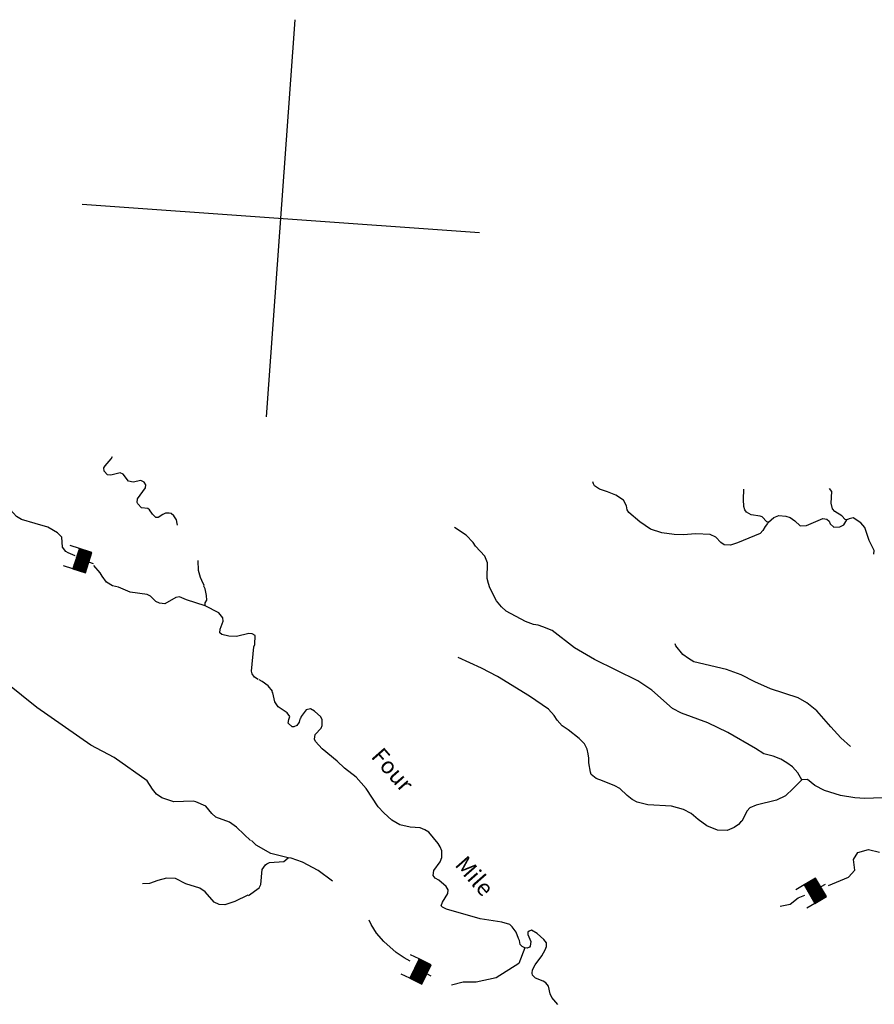
# Model space of a CAD drawing. Extents: x 318941 to 871824, y 15991936 to 16557210.
# Drawn here: x 558469 to 584267, y 16214668 to 16244386 of the extents above; entities that cross this region are included whole.
import ezdxf
from ezdxf.enums import TextEntityAlignment as Align

# ---------------------------------------------------------------- set-up
doc = ezdxf.new("R2010")
doc.units = 0
doc.header["$MEASUREMENT"] = 0
for name, color, linetype in [('L1', 7, 'CONTINUOUS'), ('L3', 7, 'CONTINUOUS'), ('L4', 7, 'CONTINUOUS'), ('L6', 7, 'CONTINUOUS')]:
    doc.layers.add(name, color=color, linetype=linetype)
doc.styles.add('STYLE-FONT023', font='font023.shx')

# ---------------------------------------------------------------- blocks, each defined once
blk = doc.blocks.new('DAM_31')
at = {"layer": 'L6', "color": 7, "linetype": 'CONTINUOUS'}
for p, q in [((-317, 221), (-296, 511)), ((329, 174), (350, 464)), ((-344, -158), (62, 194)), ((-341, -123), (27, 196)), ((-339, -87), (-8, 199)), ((-336, -52), (-44, 201)), ((-334, -17), (-79, 204)), ((-331, 19), (-114, 206)), ((-329, 54), (-150, 209)), ((-328, -178), (98, 191)), ((-326, 89), (-185, 211)), ((-324, 124), (-220, 214)), ((-321, 160), (-256, 216)), ((-319, 195), (-291, 219)), ((-293, -180), (133, 188)), ((-258, -183), (168, 186)), ((-222, -185), (204, 183)), ((-187, -188), (239, 181)), ((-152, -190), (274, 178)), ((-116, -193), (310, 176)), ((-81, -196), (328, 159)), ((-46, -198), (325, 123)), ((-10, -201), (323, 88)), ((25, -203), (320, 53)), ((60, -206), (318, 17)), ((-18, -353), (-8, -204)), ((95, -208), (315, -18)), ((131, -211), (313, -53)), ((166, -213), (310, -89)), ((201, -216), (308, -124)), ((237, -218), (305, -159)), ((272, -221), (303, -195))]:
    blk.add_line(p, q, dxfattribs=at)
at = {"layer": 'L6', "color": 7, "linetype": 'CONTINUOUS', "flags": 128}
blk.add_lwpolyline([(-345, -177), (300, -223), (329, 174), (-317, 221), (-345, -177)], close=True, dxfattribs=at)
blk = doc.blocks.new('DAM_32')
at = {"layer": 'L6', "color": 7, "linetype": 'CONTINUOUS'}
for p, q in [((-317, 221), (-296, 511)), ((329, 174), (350, 464)), ((-344, -158), (62, 194)), ((-341, -123), (27, 196)), ((-339, -87), (-8, 199)), ((-336, -52), (-44, 201)), ((-334, -17), (-79, 204)), ((-331, 19), (-114, 206)), ((-329, 54), (-150, 209)), ((-328, -178), (98, 191)), ((-326, 89), (-185, 211)), ((-324, 124), (-220, 214)), ((-321, 160), (-256, 216)), ((-319, 195), (-291, 219)), ((-293, -180), (133, 188)), ((-258, -183), (168, 186)), ((-222, -185), (204, 183)), ((-187, -188), (239, 181)), ((-152, -190), (274, 178)), ((-116, -193), (310, 176)), ((-81, -196), (328, 159)), ((-46, -198), (325, 123)), ((-10, -201), (323, 88)), ((25, -203), (320, 53)), ((60, -206), (318, 17)), ((-18, -353), (-8, -204)), ((95, -208), (315, -18)), ((131, -211), (313, -53)), ((166, -213), (310, -89)), ((201, -216), (308, -124)), ((237, -218), (305, -159)), ((272, -221), (303, -195))]:
    blk.add_line(p, q, dxfattribs=at)
at = {"layer": 'L6', "color": 7, "linetype": 'CONTINUOUS', "flags": 128}
blk.add_lwpolyline([(-345, -177), (300, -223), (329, 174), (-317, 221), (-345, -177)], close=True, dxfattribs=at)
blk = doc.blocks.new('DAM_26')
at = {"layer": 'L6', "color": 7, "linetype": 'CONTINUOUS'}
for p, q in [((-317, 221), (-296, 511)), ((329, 174), (350, 464)), ((-344, -158), (62, 194)), ((-341, -123), (27, 196)), ((-339, -87), (-8, 199)), ((-336, -52), (-44, 201)), ((-334, -17), (-79, 204)), ((-331, 19), (-114, 206)), ((-329, 54), (-150, 209)), ((-328, -178), (98, 191)), ((-326, 89), (-185, 211)), ((-324, 124), (-220, 214)), ((-321, 160), (-256, 216)), ((-319, 195), (-291, 219)), ((-293, -180), (133, 188)), ((-258, -183), (168, 186)), ((-222, -185), (204, 183)), ((-187, -188), (239, 181)), ((-152, -190), (274, 178)), ((-116, -193), (310, 176)), ((-81, -196), (328, 159)), ((-46, -198), (325, 123)), ((-10, -201), (323, 88)), ((25, -203), (320, 53)), ((60, -206), (318, 17)), ((-18, -353), (-8, -203)), ((95, -208), (315, -18)), ((131, -211), (313, -53)), ((166, -213), (310, -89)), ((201, -216), (308, -124)), ((237, -218), (305, -159)), ((272, -221), (303, -195))]:
    blk.add_line(p, q, dxfattribs=at)
at = {"layer": 'L6', "color": 7, "linetype": 'CONTINUOUS', "flags": 128}
blk.add_lwpolyline([(-345, -177), (300, -223), (329, 174), (-317, 221), (-345, -177)], close=True, dxfattribs=at)

msp = doc.modelspace()

# ---------------------------------------------------------------- linework, layer by layer
at = {"layer": 'L1', "color": 7, "linetype": 'CONTINUOUS'}
for p, q in [((565922.97, 16232396.92), (566785.64, 16244386.39)), ((560359.69, 16238822.99), (572348.94, 16237960.32))]:
    msp.add_line(p, q, dxfattribs=at)
at = {"layer": 'L3', "color": 140, "linetype": 'CONTINUOUS', "flags": 128}
for points in [[(560148.45, 16228204.86), (559936.69, 16228291.63), (559864.76, 16228338.66), (559764.91, 16228463), (559744.84, 16228765.73), (559612.3, 16228900.8), (559314.41, 16229064.51), (558938.02, 16229183.65), (558527.71, 16229296.86), (558375.51, 16229391.5), (558104.47, 16229695.55), (558043.26, 16229775.28), (557569.52, 16230286.4), (557218.82, 16230646.39), (556361.56, 16231293.88), (556346.11, 16231311.74)], [(563227.77, 16229134.46), (563222.44, 16229176.69), (563205.25, 16229286.72), (563122.05, 16229409.88), (563043.58, 16229482.47), (562977.57, 16229495.6), (562868.75, 16229495.05), (562790.22, 16229450.49), (562649.81, 16229360.16), (562574.87, 16229365.55), (562481.55, 16229464.33), (562390.62, 16229596.4), (562334.75, 16229633.9), (562143.85, 16229656.01), (562035.08, 16229772.63), (562013.09, 16229816.06), (562029.2, 16229923.69), (562262.51, 16230258.41), (562277.43, 16230349.4), (562224.54, 16230428.52), (562127.62, 16230477.34), (561889.7, 16230427.51), (561749.36, 16230454.34), (561588.89, 16230666.74), (561499.71, 16230706.64), (561218.37, 16230634.82), (561119.06, 16230650.33), (561018, 16230758.02), (561008.54, 16230859.13), (561046.64, 16230923.35), (561229.34, 16231136.17), (561267.43, 16231200.38)], [(581060.16, 16229224.04), (581040.51, 16229183.61), (580975.04, 16229087.89), (580899.44, 16228967.79), (580817.93, 16228881.59), (580136.22, 16228595.88), (579922.08, 16228527.6), (579738.91, 16228540.78), (579634.87, 16228606.84), (579479.13, 16228768.69), (579309.08, 16228847.88), (578883.86, 16228870.09), (578496.68, 16228839.36), (578221.32, 16228850.81), (577856.78, 16228902.14), (577513.09, 16229010.56), (577186.1, 16229234.94), (576854.39, 16229509.88), (576809.83, 16229588.4), (576785.5, 16229715.69), (576696.97, 16229881.07), (576465.12, 16230031.66), (576212.99, 16230133.49), (575976.35, 16230217.47), (575824.74, 16230320.43), (575795.03, 16230372.78), (575774.84, 16230441.19)], [(581060.16, 16229224.04), (581027.46, 16229234.76), (580878.85, 16229379.35), (580821.77, 16229400.2), (580548.81, 16229444.95), (580412.05, 16229521.74), (580358.57, 16229592.53), (580332.46, 16229694.84), (580322.46, 16229904.79), (580327.97, 16230214.05)], [(583433.16, 16229287.64), (583392.13, 16229298.96), (583282.75, 16229407.26), (583074.66, 16229539.4), (583005.13, 16229619.72), (582967.75, 16229798.16), (582984.59, 16230148.45), (582915.65, 16230237.1)], [(581060.16, 16229224.04), (581076.81, 16229222.84), (581229.13, 16229362.53), (581383.79, 16229418.35), (581600.26, 16229402.77), (581731.08, 16229359.89), (581866.04, 16229258.11), (582031.29, 16229112.32), (582223.99, 16229115.2), (582716.54, 16229330.84), (582831.9, 16229305.79), (582903.24, 16229250.45), (582931.16, 16229173.12), (583048.86, 16229064.22), (583225.49, 16229076.62), (583347.44, 16229143.17), (583433.16, 16229287.64)], [(584254.54, 16228257.74), (584262.33, 16228365.98), (584116.78, 16228669.36), (583985.54, 16229055.41), (583861.92, 16229198.22), (583630.04, 16229348.8), (583511.09, 16229323.89), (583433.16, 16229287.64)], [(582082.03, 16221442.63), (581954.86, 16221652.63), (581792.6, 16221840.06), (581625.54, 16221960.87), (581448.96, 16222065.64), (581212.9, 16222157.94), (580933.42, 16222228.27), (580685.51, 16222388.37), (579849.56, 16222866.97), (579243.09, 16223161.67), (578443.92, 16223453.49), (578178.15, 16223598.15), (577548.03, 16224145.62), (577124.73, 16224427.15), (575823.8, 16225073.1), (575213.2, 16225426.7), (574539.64, 16225952.19), (574263.15, 16226064.14), (574124.01, 16226107.63), (573974.74, 16226126.73), (573738.67, 16226219.04), (573150.66, 16226537.52), (573009.18, 16226664.87), (572862.96, 16226842.77), (572665.72, 16227241.94), (572616.43, 16227371.02), (572585.58, 16227523.88), (572585.83, 16227992.53), (572508.02, 16228190.62), (572228.65, 16228495.26), (572153.18, 16228609.49), (571942.76, 16228825.49), (571591.4, 16229059.99)], [(564065.06, 16226697.41), (564071.65, 16226789), (564119.28, 16226869.26), (564112.21, 16227003.68), (564068.31, 16227207.69), (564023.74, 16227286.22), (564034.46, 16227318.92), (563990.49, 16227405.77), (563969.11, 16227457.53), (563925.75, 16227552.71), (563865.2, 16227757.92), (563853.46, 16228060.05)], [(564065.06, 16226697.41), (563500.16, 16226871.96), (563289.09, 16226962.47), (563179.05, 16226945.28), (562847.09, 16226751.56), (562689.5, 16226771.27), (562575.94, 16226821.29), (562420.79, 16226991.46), (562315.55, 16227040.88), (561801.74, 16227111.32), (561452.72, 16227261.96), (561271.34, 16227300.12), (561087.05, 16227413.81), (560957.48, 16227590.51), (560898.06, 16227695.22), (560702.39, 16227913.64)], [(565670.87, 16224472.88), (565558.5, 16224539.55), (565482.44, 16224645.45), (565462.85, 16224722.18), (565541.14, 16225461.39), (565562.58, 16225526.8), (565574.02, 16225802.16), (565485.44, 16225850.38), (565385.52, 16225857.57), (565010.8, 16225767.36), (564785.41, 16225775.21), (564571.92, 16225832.41), (564508.3, 16225878.83), (564516.69, 16225995.4), (564609, 16226231.45), (564599.54, 16226332.56), (564484.84, 16226483.09), (564065.06, 16226697.41)], [(583543.79, 16222450.54), (583252.51, 16222705.83), (582950.56, 16223045.58), (582533.32, 16223527.53), (582232.51, 16223766.77), (581967.33, 16223919.75), (581133.07, 16224188.99), (580662.76, 16224398.58), (580251.31, 16224612.31), (579802.37, 16224770.14), (578822.97, 16224999.61), (578654.72, 16225103.77), (578487.67, 16225224.58), (578271.91, 16225482.81), (578251.13, 16225542.89)], [(582082.03, 16221442.63), (581820.8, 16221185.24), (581586.96, 16220959.36), (581318.07, 16220828.06), (580696.5, 16220680.29), (580506.15, 16220593.56), (580432.95, 16220506.77), (580268.04, 16220192.24), (580224.02, 16220161.93), (580168.67, 16220090.59), (580036.6, 16219999.66), (579829.59, 16219914.13), (579537.59, 16219926.77), (579211.74, 16220050.64), (578949.57, 16220245.26), (578736.75, 16220427.95), (578510.8, 16220544.62), (578149.86, 16220645.91), (577433.23, 16220689.1), (577112.72, 16220770.75), (576959.32, 16220848.73), (576808.91, 16220968.35), (576589.57, 16221176.62), (576436.77, 16221262.93), (576062.76, 16221415.38), (575874.86, 16221479.11), (575716.13, 16221599.33), (575696.55, 16221676.06), (575649.7, 16221955.61), (575651.57, 16222097.75), (575627.25, 16222225.03), (575595.8, 16222369.57), (575514.99, 16222526.03), (575359.26, 16222687.87), (575026.95, 16222954.49), (574843.24, 16223076.5), (574696.44, 16223246.07), (574606.11, 16223386.48), (574427.19, 16223575.1), (573861.21, 16223967.32), (572891.52, 16224564.34), (572407.54, 16224816.75), (571702.36, 16225135.29)], [(571196.51, 16217639.55), (571229.28, 16217745.98), (571390.58, 16218010.56), (571398.97, 16218127.12), (571338.96, 16218223.5), (571118.41, 16218415.12), (571013.77, 16218472.86), (570952.55, 16218552.59), (570971.66, 16218701.86), (571157.95, 16218964.63), (571209.17, 16219094.85), (571215.21, 16219295.27), (571165.92, 16219424.35), (571105.9, 16219520.73), (570821.21, 16219867.61), (570700.52, 16219934.87), (570562.56, 16219995.01), (570254.51, 16220017.18), (569941.12, 16220081.57), (569700.33, 16220224.43), (569456.6, 16220442.82), (569294.34, 16220630.25), (568932.44, 16221183.53), (568630.5, 16221523.28), (568273.8, 16221800.01), (568054.46, 16222008.28), (567595.51, 16222376.06), (567394.02, 16222599.78), (567365.5, 16222668.78), (567384.02, 16222809.72), (567564.91, 16222997.57), (567596.48, 16223087.37), (567600.14, 16223254.48), (567556.17, 16223341.34), (567367.73, 16223513.89), (567247.03, 16223581.16), (567119.75, 16223556.84), (566963.23, 16223358.88), (566950.12, 16223292.87), (566923.94, 16223278.01), (566900.7, 16223187.63), (566834.63, 16223083.58), (566747.78, 16223039.61), (566697.82, 16223043.21), (566571.8, 16223152.7), (566596.83, 16223268.07), (566628.4, 16223357.86), (566544.01, 16223464.36), (566272.9, 16223651.24), (566166.52, 16223801.17), (566110.16, 16224064.66), (566095.31, 16224090.84), (566097.7, 16224124.15), (565966.95, 16224284.2), (565792.17, 16224413.94), (565695.25, 16224462.76)], [(565438.18, 16219610.47), (565242.02, 16219791.96), (565015.54, 16220017.48), (564800.33, 16220166.87), (564392.42, 16220313.38), (564267, 16220431.2), (564089.88, 16220644.8), (563789.6, 16220775.21), (563707.55, 16220797.84), (563120.55, 16220781.5), (562760.79, 16220899.44), (562601.46, 16221011.33), (562478.43, 16221162.45), (562320.36, 16221408.17), (561316.83, 16222116.41), (560615.83, 16222493.24), (558989.84, 16223622.87), (558055.91, 16224367.96)], [(585279.7, 16221103.76), (585200.57, 16221050.88), (585035.8, 16220970.67), (584771.71, 16220905.98), (583983.07, 16220879.03), (583683.34, 16220900.6), (583245.08, 16220973.97), (582762.23, 16221125.88), (582471.48, 16221272.33), (582250.35, 16221455.63), (582082.03, 16221442.63)], [(566572.06, 16219085.33), (566054.71, 16219222.98), (565612.37, 16219472.4), (565463.16, 16219608.67)], [(582879.46, 16218254.44), (583488.61, 16218506.23), (583674.5, 16218720.26), (583640.34, 16219035.39), (583769.7, 16219253.48), (584088.79, 16219344.22), (584423.95, 16219263.26)], [(565377.25, 16217949.41), (565695.56, 16218185.95), (565752.71, 16218282.27), (565785.66, 16218740.19), (565887.42, 16218875.15), (565931.44, 16218905.45), (566009.97, 16218950.02), (566447.11, 16218977.16), (566572.06, 16219085.33)], [(567911.02, 16218386.43), (567482.4, 16218710.19), (567006.75, 16218962), (566663.65, 16219078.74), (566572.06, 16219085.33)], [(565352.88, 16217959.53), (564962.64, 16217770.01), (564662.85, 16217674.42), (564487.4, 16217678.67), (564341.72, 16217747.74), (564062.96, 16218060.7), (563903.63, 16218172.59), (563486.2, 16218303.06), (563171.68, 16218467.96), (562904.65, 16218478.81), (562639.96, 16218405.79), (562390.72, 16218314.92), (562180.77, 16218304.92)], [(581428.27, 16217631.49), (581725.33, 16217695.07), (581965.74, 16217876.75), (582164.88, 16217959.07)], [(574715.17, 16214666.46), (574529.13, 16214872.32), (574478.64, 16214984.76), (574436.53, 16215213.75), (574352.13, 16215320.25), (574271.86, 16215367.87), (574035.81, 16215460.17), (573950.22, 16215550.03), (573937.75, 16215609.5), (573944.94, 16215709.41), (574031.26, 16215862.21), (574234.8, 16216132.12), (574331.23, 16216309.3), (574372.32, 16216415.14), (574371.79, 16216523.98), (574295.12, 16216621.55), (574090.62, 16216803.65), (573922.37, 16216907.82), (573845.04, 16216879.9), (573809.35, 16216848.99), (573812.28, 16216773.46), (573897.81, 16216566.45), (573879.3, 16216425.5), (573860.25, 16216393.4), (573791.25, 16216364.89), (573716.31, 16216370.28), (573635.45, 16216409.57), (573581.36, 16216472.04), (573556.44, 16216591.01), (573527.33, 16216651.68), (573457.27, 16216840.85), (573335.42, 16217008.62), (573264.68, 16217072.29), (573027.43, 16217147.95), (572364.96, 16217245.83), (571348.12, 16217536.58), (571227.43, 16217603.85), (571196.51, 16217639.55)], [(570253.69, 16215970.94), (570079.39, 16216071.21), (569831.47, 16216231.33), (569461.72, 16216559.21), (569237.65, 16216818.04), (569080.18, 16217072.07), (569014.83, 16217210.68)], [(573716.31, 16216370.28), (573540.23, 16215896.27), (572855.47, 16215462.31), (572249.62, 16215335.35), (571851.81, 16215335.55), (571504.45, 16215246.84)]]:
    msp.add_lwpolyline(points, dxfattribs=at)

# ---------------------------------------------------------------- block references
at = {"layer": 'L6', "color": 7, "linetype": 'CONTINUOUS'}
for name, p, xscale, yscale, zscale, rotation in [('DAM_31', (560361.09, 16228068.36), 1.000001055864157, 1.000001055864157, 1.000001055864157, 76.2444031055464), ('DAM_26', (582477.96, 16218100.48), 0.9999974994820658, 0.9999974994820658, 0.9999974994820658, 124.6016194988722), ('DAM_32', (570570.22, 16215665.32), 0.9999977875779248, 0.9999977875779248, 0.9999977875779248, 68.30005770655774)]:
    msp.add_blockref(name, p, dxfattribs=dict(at, xscale=xscale, yscale=yscale, zscale=zscale, rotation=rotation))

# ---------------------------------------------------------------- texts
at = {"layer": 'L4', "color": 140, "linetype": 'CONTINUOUS', "style": 'STYLE-FONT023'}
for s, rotation, p in [('Four', 311.355514, (569535.99, 16221581.74)), ('Mile', 311.355517, (572015.54, 16218373.09))]:
    msp.add_text(s, height=500.848, rotation=rotation, dxfattribs=at).set_placement(p, align=Align.CENTER)

doc.saveas('drawing.dxf')
